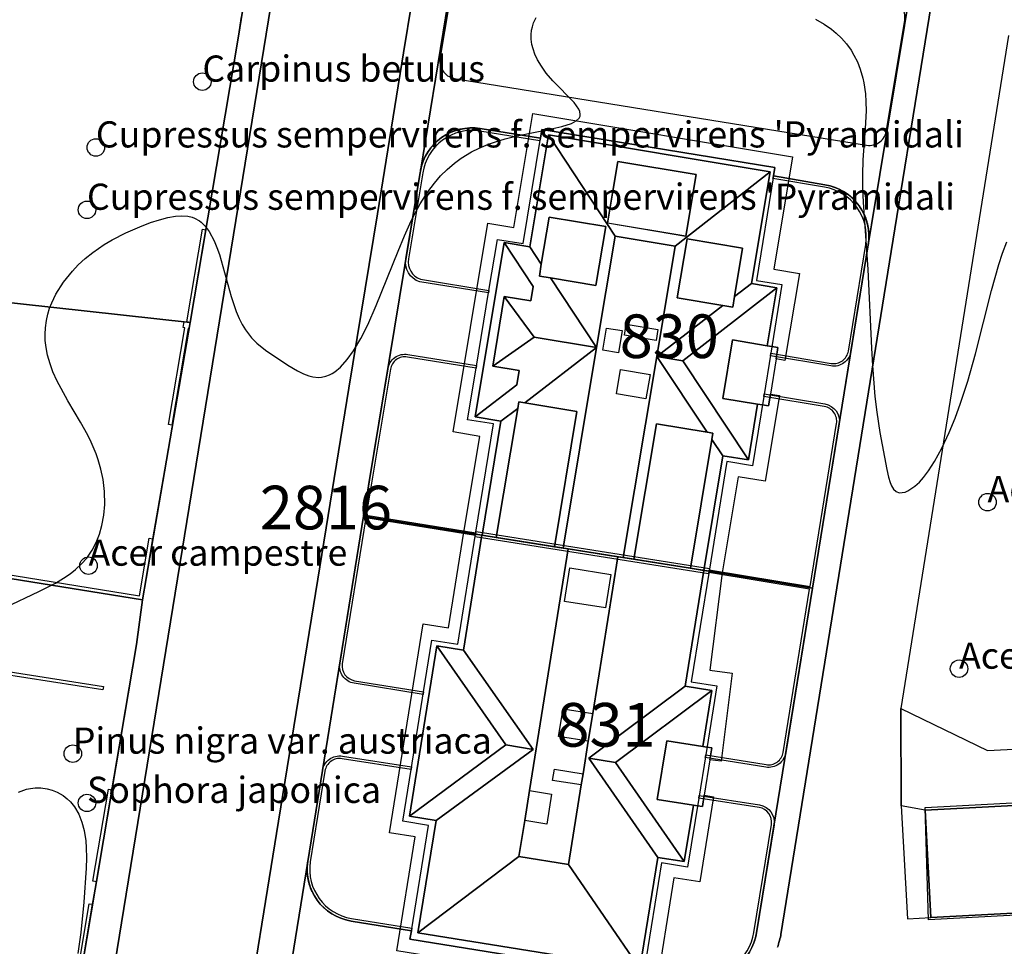
# Model space of a CAD drawing. Units: metres. Extents: x 371 to 2500344, y 152 to 1116202.
# Drawn here: x 2499402 to 2499459, y 1115767 to 1115820 of the extents above; entities that cross this region are included whole.
import ezdxf

# ---------------------------------------------------------------- set-up
doc = ezdxf.new("R2010")
doc.units = ezdxf.units.M
doc.header["$LTSCALE"] = 0.0002
for name, color, linetype, lineweight in [('cad_l_objetdivers_ligne', 10, 'Continuous', 25), ('cad_n_parcelle_mensu', 10, 'Continuous', 25), ('cad_s_batiment_horsol', 10, 'Continuous', 25), ('cad_s_batiment_horsol_toit', 10, 'Continuous', 25), ('cad_s_batiment_horsol_toit_sp', 10, 'Continuous', 25), ('cad_s_domroutier_objets_niv0', 10, 'Continuous', 25), ('cad_s_objetdivers_poly', 10, 'Continuous', 25), ('cad_s_parcelle_mensu', 10, 'Continuous', 25), ('geo_l_mna_courbe_niveau', 10, 'Continuous', 25), ('sipv_n_ica_arbre_isole', 10, 'Continuous', 25), ('sipv_p_ica_arbre_isole', 10, 'Continuous', 25)]:
    doc.layers.add(name, color=color, linetype=linetype, lineweight=lineweight)
doc.layers.add('sipv_ica_p_arbre_isole', color=92, linetype='Continuous')
doc.styles.add('ECRITURE_DROIT', font='romans.shx')

# ---------------------------------------------------------------- blocks, each defined once
blk = doc.blocks.new('AP1S2_FeatureWriter_0_FMEBLOCK209')
at = {"layer": 'cad_s_batiment_horsol_toit'}
for points in [[(0.903, -3.183), (-2.53, -2.612), (-6.342, 3.183), (6.342, 1.075)], [(-2.382, 1.663), (-2.968, -1.864), (1.521, -2.61), (2.107, 0.916)]]:
    blk.add_lwpolyline(points, close=True, dxfattribs=at)
blk = doc.blocks.new('AP1S2_FeatureWriter_0_FMEBLOCK235')
at = {"layer": 'cad_s_domroutier_objets_niv0'}
for points in [[(72.314, 58.598), (50.17, -77.496)], [(48.28, -76.537), (51, -60.525), (51.209, -59.241), (51.525, -57.367), (52.364, -52.389), (52.374, -52.33), (54.103, -42.057), (54.319, -40.777), (55.207, -35.498), (55.778, -32.142), (56.609, -27.17), (56.96, -24.609), (56.993, -24.412), (57.546, -21.12), (58.24, -17.172), (59.693, -8.734), (62.457, 7.672), (62.637, 8.797)]]:
    blk.add_lwpolyline(points, dxfattribs=at)
blk = doc.blocks.new('AP1S2_FeatureWriter_0_FMEBLOCK263')
at = {"layer": 'cad_s_domroutier_objets_niv0'}
for points in [[(-18.755, 23.844), (-21.535, 6.634), (-28.065, -33.796), (-28.075, -33.856), (-28.095, -33.946), (-28.125, -34.046), (-28.145, -34.146), (-28.176, -34.246), (-28.196, -34.336), (-28.225, -34.436), (-28.265, -34.526)], [(-62.837, -64.809), (-60.953, -52.514), (-58.961, -40.4), (-56.848, -27.295), (-54.946, -15.671), (-52.804, -2.497), (-51.173, 7.495), (-49.683, 16.715), (-48.243, 25.444)]]:
    blk.add_lwpolyline(points, dxfattribs=at)
for points in [[(-45.562, 29.273), (-48.716, 9.93), (-48.728, 9.854), (-49.538, 4.935), (-50.58, -1.392), (-51.969, -9.828), (-53.331, -18.256), (-54.325, -24.409), (-55.165, -29.609, 0.411838), (-52.679, -33.024), (-49.229, -33.578), (-49.309, -34.072), (-35.965, -36.215)], [(-32.911, -36.198, 0.415329), (-29.464, -33.705), (-28.46, -27.515), (-27.79, -23.385), (-26.261, -13.956), (-24.728, -4.538), (-24.055, -0.397), (-23.06, 5.714), (-23.059, 5.718), (-22.874, 6.854), (-20.04, 24.071)]]:
    blk.add_lwpolyline(points, format="xyb", dxfattribs=at)
blk = doc.blocks.new('AP1S2_FeatureWriter_0_FMEBLOCK269')
at = {"layer": 'cad_s_domroutier_objets_niv0'}
blk.add_lwpolyline([(-11.264, 11.778, 0.412364), (-8.78, 8.355), (-5.369, 7.819), (-5.452, 7.316), (7.918, 5.121), (8, 5.625), (10.919, 5.133, 0.41449), (14.417, 7.538), (14.259, 6.576), (11.424, -10.641), (11.239, -11.777, 0.41414), (8.759, -8.336), (5.803, -7.835), (5.883, -7.342), (-7.46, -5.172), (-7.541, -5.665), (-10.982, -5.12, 0.410773), (-14.417, -7.566)], format="xyb", close=True, dxfattribs=at)
blk.add_lwpolyline([(13.144, 1.848), (13.084, 1.928), (13.014, 1.999), (12.934, 2.058), (12.854, 2.118), (12.764, 2.158), (12.654, 2.199), (12.574, 2.229), (12.504, 2.238), (-11.105, 6.148), (-11.204, 6.159), (-11.304, 6.148), (-11.404, 6.138), (-11.515, 6.118), (-11.595, 6.079), (-11.685, 6.038), (-11.775, 5.989), (-11.855, 5.929), (-11.925, 5.868), (-11.994, 5.799), (-12.054, 5.709), (-12.104, 5.629), (-12.155, 5.539), (-12.185, 5.439), (-12.214, 5.329), (-13.294, -1.141), (-13.294, -1.241), (-13.294, -1.351), (-13.284, -1.441), (-13.244, -1.541), (-13.224, -1.641), (-13.184, -1.721), (-13.134, -1.811), (-13.074, -1.891), (-13.004, -1.961), (-12.934, -2.031), (-12.854, -2.091), (-12.765, -2.141), (-12.664, -2.181), (-12.585, -2.221), (-12.474, -2.251), (11.144, -6.071), (11.244, -6.081), (11.344, -6.081), (11.444, -6.071), (11.544, -6.051), (11.634, -6.021), (11.724, -5.991), (11.814, -5.941), (11.894, -5.881), (11.974, -5.821), (12.044, -5.741), (12.104, -5.671), (12.164, -5.581), (12.204, -5.491), (12.244, -5.401), (12.264, -5.301), (12.284, -5.231), (13.324, 1.098), (13.334, 1.188), (13.334, 1.288), (13.334, 1.388), (13.314, 1.488), (13.284, 1.589), (13.254, 1.678), (13.204, 1.768)], close=True, dxfattribs=at)
blk = doc.blocks.new('AP1S2_FeatureWriter_0_FMEBLOCK303')
at = {"layer": 'cad_s_domroutier_objets_niv0'}
for points in [[(23.304, 122.097), (21.864, 113.367), (20.374, 104.148), (18.743, 94.156), (16.6, 80.982), (14.698, 69.358), (12.586, 56.253), (10.593, 44.139), (8.71, 31.844)], [(0.13, 29.151), (22.274, 165.245)]]:
    blk.add_lwpolyline(points, dxfattribs=at)
blk = doc.blocks.new('AP1S2_FeatureWriter_0_FMEBLOCK306')
at = {"layer": 'cad_s_domroutier_objets_niv0'}
for points in [[(-22.345, -5.8), (-22.375, -0.22), (-17.405, -2.63), (-8.795, -2.19), (-9.145, 5.189), (-4.536, 5.419), (3.174, 5.819), (7.603, 6.049), (8.073, -1.331), (17.623, -0.821), (22.263, 2.129), (22.375, -3.763), (20.749, -3.849), (-20.966, -6.049)], [(-6.686, -2.051), (6.074, -1.411), (5.834, 3.949), (2.664, 3.799), (2.724, 2.599), (-3.746, 2.309), (-3.806, 3.499), (-6.935, 3.359)]]:
    blk.add_lwpolyline(points, close=True, dxfattribs=at)
blk = doc.blocks.new('AP1S2_FeatureWriter_0_FMEBLOCK360')
at = {"layer": 'cad_l_objetdivers_ligne'}
for p, q in [((-6.659, 1.218), (6.71, -0.902)), ((6.659, -1.218), (-6.71, 0.902))]:
    blk.add_line(p, q, dxfattribs=at)
blk = doc.blocks.new('AP1S2_FeatureWriter_0_FMEBLOCK747')
at = {"layer": 'cad_s_parcelle_mensu'}
blk.add_lwpolyline([(-5.953, -58.016), (-34.078, -59.55), (-33.926, -58.515), (-56.62, -54.872), (-55.114, -45.521, 0.411838), (-52.628, -48.936), (-49.178, -49.49), (-49.258, -49.984), (-35.914, -52.127), (-35.833, -51.633), (-32.86, -52.11, 0.415329), (-29.413, -49.616), (-26.21, -29.868), (-23.009, -10.197, 0.414506), (-25.489, -6.752), (-28.444, -6.252), (-28.364, -5.759), (-41.708, -3.589), (-41.789, -4.081), (-45.229, -3.537, 0.41077), (-48.664, -5.982), (-45.511, 13.361, 0.412364)], format="xyb", dxfattribs=at)
blk.add_lwpolyline([(-19.745, -42.585), (-19.427, -48.732), (22.284, -46.531), (21.97, -40.385)], close=True, dxfattribs=at)
blk = doc.blocks.new('SIPV_ICA_ARBRE_ISOLE')
at = {"layer": 'sipv_ica_p_arbre_isole'}
blk.add_circle((0, 0), 0.5, dxfattribs=at)

msp = doc.modelspace()

# ---------------------------------------------------------------- linework, layer by layer
at = {"layer": 'cad_s_batiment_horsol'}
for points in [[(2499429.7126, 1115807.1505), (2499431.1819, 1115806.9179), (2499432.1698, 1115812.9585), (2499432.2507, 1115813.4514), (2499445.5942, 1115811.2815), (2499445.5142, 1115810.7885), (2499444.5398, 1115804.8036), (2499446.0047, 1115804.5717), (2499445.3661, 1115800.6333), (2499444.9645, 1115798.1556), (2499444.3215, 1115794.19), (2499442.8504, 1115794.4273), (2499441.8279, 1115788.1469), (2499428.4584, 1115790.2668), (2499429.4919, 1115796.5821), (2499427.9911, 1115796.8241), (2499428.4844, 1115799.7834), (2499429.2261, 1115804.2319)], [(2499438.0444, 1115764.9132), (2499424.7005, 1115767.0556), (2499424.7806, 1115767.5498), (2499425.7575, 1115773.5839), (2499424.2905, 1115773.8197), (2499424.7666, 1115776.7823), (2499425.4826, 1115781.2373), (2499425.9578, 1115784.195), (2499427.4368, 1115783.9571), (2499428.4584, 1115790.2668), (2499441.8279, 1115788.1469), (2499440.7965, 1115781.8082), (2499442.2755, 1115781.5698), (2499441.6367, 1115777.6204), (2499441.2373, 1115775.1515), (2499440.5977, 1115771.1982), (2499439.1076, 1115771.4378), (2499438.1255, 1115765.4074)], [(2499454.5316, 1115768.3082), (2499454.2135, 1115774.4551), (2499495.9285, 1115776.655), (2499496.2425, 1115770.5091)]]:
    msp.add_lwpolyline(points, close=True, dxfattribs=at)
at = {"layer": 'cad_s_batiment_horsol_toit'}
for points in [[(2499447.0065, 1115805.2036), (2499446.1792, 1115800.2236), (2499445.6704, 1115800.3062), (2499445.7772, 1115800.9653), (2499445.4292, 1115801.0225), (2499445.1674, 1115801.0654), (2499445.7179, 1115804.3794), (2499444.2557, 1115804.6226), (2499445.3207, 1115811.0332), (2499432.6373, 1115813.1406), (2499431.5711, 1115806.7222), (2499430.0874, 1115806.9683), (2499428.4285, 1115796.9829), (2499429.9122, 1115796.7363), (2499428.8277, 1115790.208), (2499428.4584, 1115790.2666), (2499427.7795, 1115790.376), (2499428.6922, 1115795.8701), (2499427.1665, 1115796.1235), (2499429.1549, 1115808.0923), (2499430.6495, 1115807.8442), (2499431.732, 1115814.3604), (2499446.6033, 1115811.8901), (2499445.5332, 1115805.4482)], [(2499435.3873, 1115800.9575), (2499432.7458, 1115804.9473), (2499435.3534, 1115804.5142), (2499435.9134, 1115807.8857), (2499432.6693, 1115808.4243), (2499432.2229, 1115805.7373), (2499431.5711, 1115806.7222), (2499432.6373, 1115813.1406), (2499436.4486, 1115807.3457)], [(2499440.5, 1115807.3482), (2499436.0114, 1115808.0938), (2499436.5972, 1115811.6206), (2499441.0858, 1115810.8745)], [(2499444.2557, 1115804.6226), (2499443.2911, 1115803.8789), (2499443.7526, 1115806.6567), (2499440.572, 1115807.1851), (2499440.0093, 1115803.7979), (2499442.6227, 1115803.3638), (2499438.8294, 1115800.4395), (2499439.8819, 1115806.7754), (2499445.3207, 1115811.0332)], [(2499435.9134, 1115807.8857), (2499435.3534, 1115804.5142), (2499432.7458, 1115804.9473), (2499432.1092, 1115805.0532), (2499432.2229, 1115805.7373), (2499432.6693, 1115808.4243)], [(2499428.4285, 1115796.9829), (2499430.0874, 1115806.9683), (2499431.7493, 1115804.4541), (2499431.6141, 1115803.6406), (2499430.1034, 1115803.8916), (2499429.4385, 1115799.8892), (2499430.9492, 1115799.6382), (2499430.8141, 1115798.8247)], [(2499432.1092, 1115805.0532), (2499432.7458, 1115804.9473), (2499435.3873, 1115800.9575), (2499431.8173, 1115801.5503), (2499430.1034, 1115803.8916), (2499431.6141, 1115803.6406), (2499431.7493, 1115804.4541), (2499430.0874, 1115806.9683), (2499431.5711, 1115806.7222), (2499432.2229, 1115805.7373)], [(2499433.7682, 1115789.4248), (2499433.4791, 1115789.4707), (2499435.3873, 1115800.9575), (2499436.4486, 1115807.3457), (2499439.8819, 1115806.7754), (2499438.8294, 1115800.4395), (2499436.9166, 1115788.9258), (2499436.6129, 1115788.9736)], [(2499442.6227, 1115803.3638), (2499440.0093, 1115803.7979), (2499440.572, 1115807.1851), (2499443.7526, 1115806.6567), (2499443.2911, 1115803.8789), (2499443.1899, 1115803.2695)], [(2499443.1899, 1115803.2695), (2499443.2911, 1115803.8789), (2499444.2557, 1115804.6226), (2499445.7179, 1115804.3794), (2499440.3219, 1115800.1919), (2499438.8294, 1115800.4395), (2499442.6227, 1115803.3638)], [(2499442.6164, 1115798.043), (2499444.6103, 1115797.7119), (2499444.0798, 1115794.5181), (2499440.3219, 1115800.1919), (2499445.7179, 1115804.3794), (2499445.1674, 1115801.0654), (2499443.1735, 1115801.3965)], [(2499431.8173, 1115801.5503), (2499429.4385, 1115799.8892), (2499430.1034, 1115803.8916)], [(2499435.3873, 1115800.9575), (2499431.2716, 1115797.7842), (2499430.9316, 1115797.8408), (2499430.8709, 1115797.4751), (2499429.9122, 1115796.7363), (2499428.4285, 1115796.9829), (2499430.8141, 1115798.8247), (2499430.9492, 1115799.6382), (2499429.4385, 1115799.8892), (2499431.8173, 1115801.5503)], [(2499445.4292, 1115801.0225), (2499445.7772, 1115800.9653), (2499445.6704, 1115800.3062), (2499445.3442, 1115798.2939), (2499445.2333, 1115797.6099), (2499444.8853, 1115797.667), (2499444.6103, 1115797.7119), (2499442.6164, 1115798.043), (2499443.1735, 1115801.3965), (2499445.1674, 1115801.0654)], [(2499435.3873, 1115800.9575), (2499433.4791, 1115789.4707), (2499432.9776, 1115789.5503), (2499434.263, 1115797.2871), (2499431.2716, 1115797.7842)], [(2499438.8103, 1115796.5869), (2499437.5217, 1115788.8296), (2499436.9166, 1115788.9258), (2499438.8294, 1115800.4395), (2499441.7223, 1115796.103)], [(2499442.0539, 1115796.0483), (2499441.7223, 1115796.103), (2499438.8294, 1115800.4395), (2499440.3219, 1115800.1919), (2499444.0798, 1115794.5181), (2499442.6175, 1115794.7612), (2499441.9951, 1115795.6943)], [(2499434.263, 1115797.2871), (2499432.9776, 1115789.5503), (2499429.6422, 1115790.0791), (2499430.8709, 1115797.4751), (2499430.9316, 1115797.8408), (2499431.2716, 1115797.7842)], [(2499443.4893, 1115793.5591), (2499442.5745, 1115788.0523), (2499441.8279, 1115788.147), (2499441.5266, 1115788.1948), (2499442.6175, 1115794.7612), (2499444.0798, 1115794.5181), (2499444.6103, 1115797.7119), (2499444.8853, 1115797.667), (2499445.2333, 1115797.6099), (2499445.3442, 1115798.2939), (2499445.8634, 1115798.208), (2499445.0481, 1115793.2998)], [(2499430.8709, 1115797.4751), (2499429.6422, 1115790.0791), (2499428.8277, 1115790.208), (2499429.9122, 1115796.7363)], [(2499440.7692, 1115788.3149), (2499437.5217, 1115788.8296), (2499438.8103, 1115796.5869), (2499441.7223, 1115796.103), (2499442.0539, 1115796.0483), (2499441.9951, 1115795.6943)], [(2499440.7692, 1115788.3149), (2499441.9951, 1115795.6943), (2499442.6175, 1115794.7612), (2499441.5266, 1115788.1948)], [(2499439.8183, 1115770.5801), (2499438.7647, 1115764.0176), (2499423.9407, 1115766.3975), (2499424.9888, 1115772.9263), (2499423.5291, 1115773.1607), (2499425.4517, 1115785.1353), (2499426.9008, 1115784.9023), (2499427.7795, 1115790.376), (2499428.4584, 1115790.2666), (2499428.818, 1115790.21), (2499427.7613, 1115783.6284), (2499426.2454, 1115783.8716), (2499424.6769, 1115774.1025), (2499426.1929, 1115773.8594), (2499425.1599, 1115767.4253), (2499437.8645, 1115765.3853), (2499438.8867, 1115771.752), (2499440.4133, 1115771.5068), (2499440.9326, 1115774.7417), (2499441.1649, 1115774.7041), (2499441.4503, 1115774.6582), (2499441.5541, 1115775.3052), (2499442.0867, 1115775.2197), (2499441.3035, 1115770.3413)], [(2499430.9384, 1115771.7998), (2499425.1599, 1115767.4253), (2499426.1929, 1115773.8594), (2499431.7505, 1115777.9399), (2499427.7613, 1115783.6284), (2499428.818, 1115790.21), (2499429.6422, 1115790.0791), (2499432.9776, 1115789.5503), (2499433.4791, 1115789.4707), (2499433.7682, 1115789.4248), (2499431.5447, 1115775.5762), (2499431.27, 1115773.8648)], [(2499433.7682, 1115789.4248), (2499436.6129, 1115788.9736), (2499435.1714, 1115779.9951), (2499434.915, 1115778.3984), (2499434.6154, 1115776.5322), (2499434.5136, 1115775.8984), (2499433.7823, 1115771.3433), (2499430.9384, 1115771.7998), (2499431.27, 1115773.8648), (2499431.5447, 1115775.5762)], [(2499435.1714, 1115779.9951), (2499436.6129, 1115788.9736), (2499436.9166, 1115788.9258), (2499437.5217, 1115788.8296), (2499440.7692, 1115788.3149), (2499441.5266, 1115788.1948), (2499440.461, 1115781.5571), (2499434.9372, 1115777.4326), (2499438.8867, 1115771.752), (2499437.8645, 1115765.3853), (2499433.7823, 1115771.3433), (2499434.5136, 1115775.8984), (2499434.6154, 1115776.5322), (2499434.915, 1115778.3984)], [(2499442.5187, 1115777.2564), (2499441.8804, 1115777.3374), (2499441.9901, 1115778.02), (2499441.7087, 1115778.0654), (2499441.4723, 1115778.1035), (2499441.9875, 1115781.312), (2499440.461, 1115781.5571), (2499441.5266, 1115788.1948), (2499441.8279, 1115788.147), (2499442.5745, 1115788.0523), (2499441.8667, 1115782.4741), (2499443.1599, 1115782.3096)], [(2499430.1847, 1115778.1914), (2499424.6769, 1115774.1025), (2499426.2454, 1115783.8716)], [(2499427.7613, 1115783.6284), (2499431.7505, 1115777.9399), (2499430.1847, 1115778.1914), (2499426.2454, 1115783.8716)], [(2499436.4687, 1115777.187), (2499434.9372, 1115777.4326), (2499440.461, 1115781.5571), (2499441.9875, 1115781.312)], [(2499438.8656, 1115775.0732), (2499440.9326, 1115774.7417), (2499440.4133, 1115771.5068), (2499436.4687, 1115777.187), (2499441.9875, 1115781.312), (2499441.4723, 1115778.1035), (2499439.4054, 1115778.4351)], [(2499430.1847, 1115778.1914), (2499431.7505, 1115777.9399), (2499426.1929, 1115773.8594), (2499424.6769, 1115774.1025)], [(2499438.8656, 1115775.0732), (2499439.4054, 1115778.4351), (2499441.4723, 1115778.1035), (2499441.7087, 1115778.0654), (2499441.9901, 1115778.02), (2499441.8804, 1115777.3374), (2499441.5541, 1115775.3052), (2499441.4503, 1115774.6582), (2499441.1649, 1115774.7041), (2499440.9326, 1115774.7417)], [(2499438.8867, 1115771.752), (2499434.9372, 1115777.4326), (2499436.4687, 1115777.187), (2499440.4133, 1115771.5068)], [(2499496.3163, 1115770.4067), (2499454.3963, 1115768.1665), (2499454.1998, 1115774.6001), (2499495.973, 1115776.8325)], [(2499425.1599, 1115767.4253), (2499430.9384, 1115771.7998), (2499433.7823, 1115771.3433), (2499437.8645, 1115765.3853)]]:
    msp.add_lwpolyline(points, close=True, dxfattribs=at)
at = {"layer": 'cad_s_batiment_horsol_toit_sp'}
for points in [[(2499435.7503, 1115800.8032), (2499435.9617, 1115802.0762), (2499436.8546, 1115801.9277), (2499436.6433, 1115800.6548)], [(2499438.7913, 1115801.3696), (2499436.9796, 1115801.6709), (2499437.0846, 1115802.3023), (2499438.8962, 1115802.0015)], [(2499438.2168, 1115798.0298), (2499436.5212, 1115798.3115), (2499436.7527, 1115799.7051), (2499438.4483, 1115799.4233)], [(2499433.8532, 1115788.3306), (2499436.2021, 1115787.9536), (2499435.8945, 1115786.0376), (2499433.5455, 1115786.4146)], [(2499433.4683, 1115780.2686), (2499435.1714, 1115779.9951), (2499434.915, 1115778.3984), (2499433.2119, 1115778.6719)], [(2499434.6154, 1115776.5322), (2499434.5136, 1115775.8984), (2499432.8683, 1115776.1626), (2499432.9701, 1115776.7964)], [(2499431.27, 1115773.8648), (2499431.5447, 1115775.5762), (2499432.8089, 1115775.3735), (2499432.5341, 1115773.6616)]]:
    msp.add_lwpolyline(points, close=True, dxfattribs=at)
at = {"layer": 'cad_s_domroutier_objets_niv0'}
for points in [[(2499445.744, 1115766.6019), (2499445.784, 1115766.6919), (2499445.8139, 1115766.792), (2499445.8339, 1115766.8818), (2499445.864, 1115766.982), (2499445.884, 1115767.0819), (2499445.914, 1115767.1821), (2499445.9341, 1115767.272), (2499445.9442, 1115767.332), (2499452.4749, 1115807.7625), (2499455.2546, 1115824.9719)], [(2499458.9845, 1115818.8422), (2499452.8047, 1115780.2838), (2499452.8348, 1115774.7039), (2499453.199, 1115768.2379), (2499454.5316, 1115768.3082), (2499496.2425, 1115770.5091)]]:
    msp.add_lwpolyline(points, dxfattribs=at)
at = {"layer": 'cad_s_objetdivers_poly'}
for points in [[(2499425.2816, 1115810.9825), (2499425.2939, 1115811.0577, -0.4107846), (2499428.7292, 1115813.5034), (2499432.1698, 1115812.9585), (2499432.1456, 1115812.8104), (2499428.7055, 1115813.3553, 0.418211), (2499425.43, 1115810.9605), (2499424.6192, 1115806.0358, 0.3710873), (2499425.3003, 1115804.8672), (2499429.2261, 1115804.2319), (2499429.2014, 1115804.0839), (2499425.2642, 1115804.7211, -0.3753312), (2499424.4719, 1115806.0634)], [(2499445.3661, 1115800.6333), (2499448.8311, 1115800.0502, 0.4148915), (2499449.8069, 1115800.7547), (2499450.8016, 1115806.8667, 0.4145537), (2499448.4453, 1115810.1395), (2499445.4901, 1115810.6404), (2499445.5142, 1115810.7885), (2499448.4698, 1115810.2875, -0.4145062), (2499450.9496, 1115806.8425), (2499449.9549, 1115800.731, -0.4149818), (2499448.807, 1115799.9022), (2499445.3421, 1115800.4852)], [(2499422.04, 1115791.2996), (2499423.4299, 1115799.7359, -0.4149785), (2499424.5798, 1115800.5641), (2499428.5091, 1115799.9313), (2499428.4844, 1115799.7834), (2499424.5554, 1115800.4161, 0.4149923), (2499423.578, 1115799.7121), (2499422.2002, 1115791.3498), (2499428.4705, 1115790.341), (2499428.4584, 1115790.2668)], [(2499444.9645, 1115798.1556), (2499444.9885, 1115798.3037), (2499448.4533, 1115797.7286, -0.4114861), (2499449.281, 1115796.5901), (2499447.7482, 1115787.1719), (2499441.8279, 1115788.1469), (2499441.8399, 1115788.2209), (2499447.6123, 1115787.2703), (2499449.131, 1115796.6025, 0.4151668), (2499448.4292, 1115797.5805)], [(2499420.8258, 1115782.8424, 0.4124055), (2499421.5303, 1115781.8735), (2499425.4826, 1115781.2373), (2499425.4587, 1115781.0891), (2499421.5064, 1115781.7253, -0.4143135), (2499420.6786, 1115782.8717), (2499422.04, 1115791.2996), (2499428.4584, 1115790.2668), (2499428.4464, 1115790.1927), (2499422.1759, 1115791.2018)], [(2499441.6367, 1115777.6204), (2499445.0963, 1115777.0635, 0.4145228), (2499446.0715, 1115777.7672), (2499447.5882, 1115787.1222), (2499441.8159, 1115788.0729), (2499441.8279, 1115788.1469), (2499447.7482, 1115787.1719), (2499446.2196, 1115777.7433, -0.4145302), (2499445.0723, 1115776.9154), (2499441.6128, 1115777.4723)], [(2499418.9929, 1115771.4953, 0.4117609), (2499421.3543, 1115768.2517), (2499424.8046, 1115767.6979), (2499424.7806, 1115767.5498), (2499421.3304, 1115768.1036, -0.411838), (2499418.8447, 1115771.5186), (2499419.6847, 1115776.7188, -0.415208), (2499420.8321, 1115777.5514), (2499424.7904, 1115776.9305), (2499424.7666, 1115776.7823), (2499420.8081, 1115777.4033, 0.4151748), (2499419.8329, 1115776.6956)], [(2499438.1255, 1115765.4074), (2499438.1496, 1115765.5555), (2499441.1225, 1115765.0786, 0.4153733), (2499444.3972, 1115767.4471), (2499445.4015, 1115773.6362, 0.4130088), (2499444.6981, 1115774.6075), (2499441.2373, 1115775.1515), (2499441.2612, 1115775.2997), (2499444.7221, 1115774.7557, -0.41306), (2499445.5497, 1115773.613), (2499444.5453, 1115767.4235, -0.4153291), (2499441.0986, 1115764.9304)]]:
    msp.add_lwpolyline(points, format="xyb", close=True, dxfattribs=at)
for points in [[(2499412.115, 1115802.3885), (2499411.9182, 1115802.4242), (2499412.815, 1115807.7444), (2499413.0122, 1115807.7111)], [(2499411.9271, 1115802.4226), (2499412.115, 1115802.3885), (2499412.0541, 1115802.0486), (2499411.995, 1115802.0584), (2499411.0638, 1115796.5184), (2499410.8666, 1115796.5514), (2499411.7978, 1115802.0914), (2499411.7088, 1115802.1062), (2499411.7669, 1115802.4516)], [(2499394.8003, 1115788.8584), (2499394.8322, 1115789.0559), (2499409.2179, 1115786.7423), (2499409.7715, 1115790.0358), (2499409.9687, 1115790.0026), (2499409.3821, 1115786.5131)], [(2499399.8371, 1115783.0573), (2499394.0384, 1115784.0007), (2499394.0178, 1115784.0041), (2499394.0496, 1115784.2015), (2499394.0706, 1115784.1982), (2499399.8701, 1115783.2547), (2499400.0673, 1115783.2215), (2499399.9737, 1115782.6656), (2499407.146, 1115781.5395), (2499407.1148, 1115781.3419), (2499399.7429, 1115782.4994)], [(2499407.4326, 1115775.6578), (2499407.6298, 1115775.6247), (2499406.7413, 1115770.3455), (2499406.544, 1115770.3785)], [(2499406.5258, 1115769.0651), (2499404.7968, 1115758.7922), (2499404.5995, 1115758.8254), (2499406.3286, 1115769.0982)]]:
    msp.add_lwpolyline(points, close=True, dxfattribs=at)
at = {"layer": 'cad_s_parcelle_mensu'}
for points in [[(2499414.8798, 1115818.7944), (2499412.115, 1115802.3885), (2499363.1688, 1115807.7811), (2499364.0403, 1115815.9537), (2499366.0644, 1115838.0605), (2499367.116, 1115848.2037), (2499380.2277, 1115846.0081), (2499405.1079, 1115841.9717), (2499418.2371, 1115839.8417)], [(2499447.7482, 1115787.1719), (2499441.8279, 1115788.1469), (2499428.4584, 1115790.2668), (2499422.04, 1115791.2996), (2499425.2816, 1115810.9825), (2499425.2939, 1115811.0577), (2499425.3027, 1115811.1056), (2499425.3122, 1115811.1534), (2499425.3225, 1115811.201), (2499425.3336, 1115811.2484), (2499425.3454, 1115811.2957), (2499425.358, 1115811.3427), (2499425.3714, 1115811.3896), (2499425.3855, 1115811.4362), (2499425.4004, 1115811.4826), (2499425.4161, 1115811.5287), (2499425.4325, 1115811.5746), (2499425.4496, 1115811.6202), (2499425.4675, 1115811.6655), (2499425.4861, 1115811.7105), (2499425.5054, 1115811.7552), (2499425.5254, 1115811.7996), (2499425.5462, 1115811.8437), (2499425.5677, 1115811.8874), (2499425.5899, 1115811.9308), (2499425.6128, 1115811.9737), (2499425.6364, 1115812.0164), (2499425.6607, 1115812.0586), (2499425.6856, 1115812.1004), (2499425.7113, 1115812.1418), (2499425.7376, 1115812.1828), (2499425.7645, 1115812.2234), (2499425.7921, 1115812.2635), (2499425.8204, 1115812.3032), (2499425.8493, 1115812.3424), (2499425.8789, 1115812.3811), (2499425.909, 1115812.4194), (2499425.9398, 1115812.4571), (2499425.9712, 1115812.4944), (2499426.0032, 1115812.5311), (2499426.0358, 1115812.5673), (2499426.069, 1115812.603), (2499426.1027, 1115812.6381), (2499426.137, 1115812.6727), (2499426.1719, 1115812.7067), (2499426.2073, 1115812.7401), (2499426.2433, 1115812.773), (2499426.2798, 1115812.8053), (2499426.3168, 1115812.837), (2499426.3543, 1115812.868), (2499426.3923, 1115812.8985), (2499426.4308, 1115812.9283), (2499426.4698, 1115812.9575), (2499426.5092, 1115812.9861), (2499426.5492, 1115813.014), (2499426.5895, 1115813.0413), (2499426.6303, 1115813.0679), (2499426.6715, 1115813.0939), (2499426.7132, 1115813.1192), (2499426.7552, 1115813.1438), (2499426.7977, 1115813.1677), (2499426.8405, 1115813.1909), (2499426.8837, 1115813.2134), (2499426.9272, 1115813.2352), (2499426.9711, 1115813.2563), (2499427.0154, 1115813.2767), (2499427.0599, 1115813.2964), (2499427.1048, 1115813.3153), (2499427.15, 1115813.3336), (2499427.1954, 1115813.351), (2499427.2412, 1115813.3678), (2499427.2872, 1115813.3838), (2499427.3335, 1115813.399), (2499427.38, 1115813.4135), (2499427.4267, 1115813.4272), (2499427.4737, 1115813.4402), (2499427.5208, 1115813.4524), (2499427.5682, 1115813.4638), (2499427.6157, 1115813.4745), (2499427.6634, 1115813.4844), (2499427.7112, 1115813.4935), (2499427.7592, 1115813.5019), (2499427.8074, 1115813.5094), (2499427.8556, 1115813.5162), (2499427.9039, 1115813.5222), (2499427.9524, 1115813.5274), (2499428.0009, 1115813.5318), (2499428.0495, 1115813.5355), (2499428.0981, 1115813.5383), (2499428.1468, 1115813.5404), (2499428.1954, 1115813.5416), (2499428.2442, 1115813.5421), (2499428.2929, 1115813.5418), (2499428.3416, 1115813.5407), (2499428.3902, 1115813.5388), (2499428.4389, 1115813.5361), (2499428.4875, 1115813.5326), (2499428.536, 1115813.5283), (2499428.5844, 1115813.5233), (2499428.6328, 1115813.5174), (2499428.6811, 1115813.5108), (2499428.7292, 1115813.5034), (2499432.1698, 1115812.9585), (2499432.2507, 1115813.4514), (2499445.5942, 1115811.2815), (2499445.5142, 1115810.7885), (2499448.4698, 1115810.2875), (2499448.5177, 1115810.2793), (2499448.5655, 1115810.2704), (2499448.6131, 1115810.2606), (2499448.6606, 1115810.2501), (2499448.7079, 1115810.2389), (2499448.755, 1115810.2268), (2499448.8019, 1115810.214), (2499448.8486, 1115810.2005), (2499448.895, 1115810.1862), (2499448.9412, 1115810.1711), (2499448.9872, 1115810.1553), (2499449.0329, 1115810.1388), (2499449.0783, 1115810.1215), (2499449.1235, 1115810.1035), (2499449.1683, 1115810.0847), (2499449.2129, 1115810.0653), (2499449.2571, 1115810.0451), (2499449.301, 1115810.0242), (2499449.3445, 1115810.0025), (2499449.3877, 1115809.9802), (2499449.4305, 1115809.9572), (2499449.473, 1115809.9335), (2499449.515, 1115809.9091), (2499449.5567, 1115809.884), (2499449.5979, 1115809.8583), (2499449.6387, 1115809.8319), (2499449.6791, 1115809.8048), (2499449.719, 1115809.7771), (2499449.7585, 1115809.7488), (2499449.7975, 1115809.7198), (2499449.8361, 1115809.6902), (2499449.8742, 1115809.6599), (2499449.9117, 1115809.6291), (2499449.9488, 1115809.5976), (2499449.9853, 1115809.5656), (2499450.0213, 1115809.5329), (2499450.0568, 1115809.4997), (2499450.0918, 1115809.4659), (2499450.1262, 1115809.4315), (2499450.16, 1115809.3966), (2499450.1933, 1115809.3612), (2499450.2259, 1115809.3252), (2499450.258, 1115809.2887), (2499450.2895, 1115809.2517), (2499450.3204, 1115809.2141), (2499450.3507, 1115809.1761), (2499450.3804, 1115809.1376), (2499450.4094, 1115809.0986), (2499450.4378, 1115809.0592), (2499450.4656, 1115809.0193), (2499450.4927, 1115808.9789), (2499450.5191, 1115808.9381), (2499450.5449, 1115808.8969), (2499450.57, 1115808.8553), (2499450.5944, 1115808.8133), (2499450.6182, 1115808.7708), (2499450.6413, 1115808.7281), (2499450.6636, 1115808.6849), (2499450.6853, 1115808.6414), (2499450.7062, 1115808.5975), (2499450.7265, 1115808.5533), (2499450.746, 1115808.5088), (2499450.7648, 1115808.464), (2499450.7829, 1115808.4188), (2499450.8002, 1115808.3734), (2499450.8168, 1115808.3277), (2499450.8327, 1115808.2818), (2499450.8478, 1115808.2356), (2499450.8621, 1115808.1891), (2499450.8757, 1115808.1425), (2499450.8886, 1115808.0956), (2499450.9007, 1115808.0485), (2499450.912, 1115808.0012), (2499450.9225, 1115807.9538), (2499450.9323, 1115807.9062), (2499450.9413, 1115807.8584), (2499450.9496, 1115807.8105), (2499450.957, 1115807.7624), (2499450.9637, 1115807.7143), (2499450.9696, 1115807.666), (2499450.9747, 1115807.6177), (2499450.979, 1115807.5693), (2499450.9826, 1115807.5208), (2499450.9853, 1115807.4723), (2499450.9873, 1115807.4237), (2499450.9885, 1115807.3751), (2499450.9889, 1115807.3265), (2499450.9885, 1115807.2779), (2499450.9873, 1115807.2293), (2499450.9853, 1115807.1807), (2499450.9826, 1115807.1322), (2499450.979, 1115807.0837), (2499450.9747, 1115807.0353), (2499450.9696, 1115806.9869), (2499450.9637, 1115806.9387), (2499450.9571, 1115806.8905), (2499450.9496, 1115806.8425)], [(2499412.115, 1115802.3885), (2499409.3821, 1115786.5131), (2499394.8003, 1115788.8584), (2499382.6987, 1115790.204), (2499361.5362, 1115792.5666), (2499361.8065, 1115795.1073), (2499363.1688, 1115807.7811)], [(2499400.7222, 1115734.6159), (2499397.3012, 1115732.294), (2499378.4193, 1115736.5579), (2499356.2969, 1115741.5907), (2499358.9115, 1115766.3983), (2499359.7129, 1115773.9407), (2499361.3358, 1115789.9558), (2499361.5061, 1115792.2563), (2499361.5362, 1115792.5666), (2499382.6987, 1115790.204), (2499394.8003, 1115788.8584), (2499409.3821, 1115786.5131), (2499409.0315, 1115783.9524), (2499404.7867, 1115758.7339)], [(2499496.2425, 1115770.5091), (2499454.5316, 1115768.3082), (2499454.2135, 1115774.4551), (2499495.9285, 1115776.655)]]:
    msp.add_lwpolyline(points, close=True, dxfattribs=at)
for points in [[(2499400.7222, 1115734.6159), (2499404.7867, 1115758.7339), (2499409.0315, 1115783.9524), (2499409.3821, 1115786.5131), (2499412.115, 1115802.3885), (2499414.8798, 1115818.7944), (2499418.2371, 1115839.8417)], [(2499428.447, 1115830.4012), (2499425.2939, 1115811.0577), (2499425.2816, 1115810.9825), (2499422.04, 1115791.2996), (2499418.8447, 1115771.5186), (2499417.3381, 1115762.1683), (2499412.5332, 1115732.8038)], [(2499438.0444, 1115764.9132), (2499424.7005, 1115767.0556), (2499424.7806, 1115767.5498), (2499421.3304, 1115768.1036), (2499421.2823, 1115768.1118), (2499421.2343, 1115768.1207), (2499421.1865, 1115768.1305), (2499421.1388, 1115768.141), (2499421.0913, 1115768.1523), (2499421.044, 1115768.1644), (2499420.9969, 1115768.1772), (2499420.95, 1115768.1908), (2499420.9034, 1115768.2052), (2499420.8569, 1115768.2203), (2499420.8108, 1115768.2362), (2499420.7649, 1115768.2528), (2499420.7193, 1115768.2702), (2499420.6739, 1115768.2883), (2499420.6289, 1115768.3071), (2499420.5842, 1115768.3267), (2499420.5398, 1115768.347), (2499420.4957, 1115768.368), (2499420.452, 1115768.3897), (2499420.4087, 1115768.4122), (2499420.3657, 1115768.4353), (2499420.3231, 1115768.4592), (2499420.2809, 1115768.4837), (2499420.2391, 1115768.5089), (2499420.1977, 1115768.5348), (2499420.1567, 1115768.5614), (2499420.1162, 1115768.5886), (2499420.0762, 1115768.6165), (2499420.0365, 1115768.645), (2499419.9974, 1115768.6742), (2499419.9587, 1115768.704), (2499419.9206, 1115768.7344), (2499419.8829, 1115768.7654), (2499419.8457, 1115768.7971), (2499419.8091, 1115768.8294), (2499419.773, 1115768.8622), (2499419.7374, 1115768.8956), (2499419.7024, 1115768.9296), (2499419.6679, 1115768.9642), (2499419.634, 1115768.9993), (2499419.6007, 1115769.035), (2499419.568, 1115769.0712), (2499419.5358, 1115769.108), (2499419.5043, 1115769.1452), (2499419.4734, 1115769.183), (2499419.4431, 1115769.2213), (2499419.4134, 1115769.26), (2499419.3843, 1115769.2992), (2499419.3559, 1115769.3389), (2499419.3282, 1115769.3791), (2499419.3011, 1115769.4197), (2499419.2746, 1115769.4607), (2499419.2489, 1115769.5022), (2499419.2238, 1115769.5441), (2499419.1994, 1115769.5864), (2499419.1757, 1115769.629), (2499419.1527, 1115769.6721), (2499419.1304, 1115769.7155), (2499419.1088, 1115769.7593), (2499419.0879, 1115769.8034), (2499419.0677, 1115769.8479), (2499419.0483, 1115769.8927), (2499419.0296, 1115769.9377), (2499419.0116, 1115769.9831), (2499418.9944, 1115770.0288), (2499418.9779, 1115770.0748), (2499418.9622, 1115770.121), (2499418.9472, 1115770.1674), (2499418.933, 1115770.2141), (2499418.9196, 1115770.2611), (2499418.9069, 1115770.3082), (2499418.895, 1115770.3555), (2499418.8838, 1115770.4031), (2499418.8734, 1115770.4508), (2499418.8638, 1115770.4986), (2499418.855, 1115770.5466), (2499418.847, 1115770.5948), (2499418.8398, 1115770.6431), (2499418.8333, 1115770.6915), (2499418.8276, 1115770.7399), (2499418.8227, 1115770.7885), (2499418.8187, 1115770.8372), (2499418.8154, 1115770.8859), (2499418.8129, 1115770.9346), (2499418.8111, 1115770.9834), (2499418.8102, 1115771.0322), (2499418.8101, 1115771.081), (2499418.8108, 1115771.1298), (2499418.8122, 1115771.1786), (2499418.8145, 1115771.2274), (2499418.8176, 1115771.2761), (2499418.8214, 1115771.3248), (2499418.826, 1115771.3734), (2499418.8315, 1115771.4219), (2499418.8377, 1115771.4703), (2499418.8447, 1115771.5186), (2499422.04, 1115791.2996), (2499428.4584, 1115790.2668), (2499441.8279, 1115788.1469), (2499447.7482, 1115787.1719), (2499444.5453, 1115767.4235), (2499444.5373, 1115767.3754), (2499444.5285, 1115767.3275), (2499444.5189, 1115767.2797), (2499444.5085, 1115767.2321), (2499444.4974, 1115767.1846), (2499444.4855, 1115767.1374), (2499444.4729, 1115767.0903), (2499444.4594, 1115767.0435), (2499444.4453, 1115766.9968), (2499444.4303, 1115766.9505), (2499444.4146, 1115766.9043), (2499444.3982, 1115766.8584), (2499444.381, 1115766.8128), (2499444.3631, 1115766.7675), (2499444.3445, 1115766.7225), (2499444.3251, 1115766.6778), (2499444.305, 1115766.6334)]]:
    msp.add_lwpolyline(points, dxfattribs=at)
at = {"layer": 'geo_l_mna_courbe_niveau'}
for points in [[(2499401.5173, 1115786.0713), (2499403.4468, 1115786.9821), (2499404.3905, 1115787.465), (2499404.8635, 1115787.7459), (2499405.2322, 1115787.9968), (2499405.5436, 1115788.2407), (2499405.8906, 1115788.5632), (2499406.1833, 1115788.8974), (2499406.4983, 1115789.3578), (2499406.7243, 1115789.792), (2499406.9111, 1115790.2652), (2499407.0531, 1115790.7592), (2499407.1631, 1115791.3494), (2499407.2172, 1115791.9707), (2499407.2058, 1115792.7207), (2499407.1268, 1115793.3975), (2499407.0027, 1115793.9953), (2499406.8508, 1115794.5216), (2499406.7307, 1115794.8635), (2499406.443, 1115795.5438), (2499406.2534, 1115795.9295), (2499405.838, 1115796.6853), (2499405.1082, 1115797.9116), (2499404.7142, 1115798.6061), (2499404.4938, 1115799.0348), (2499404.254, 1115799.5663), (2499404.0839, 1115800.022), (2499403.9397, 1115800.5226), (2499403.8543, 1115800.9534), (2499403.808, 1115801.3691), (2499403.7978, 1115801.7303), (2499403.8166, 1115802.0938), (2499403.875, 1115802.5109), (2499403.9591, 1115802.8773), (2499404.0609, 1115803.2055), (2499404.1861, 1115803.5296), (2499404.4175, 1115804.0099), (2499404.8483, 1115804.6989), (2499405.3631, 1115805.3381), (2499405.7021, 1115805.6906), (2499406.0981, 1115806.0525), (2499406.5339, 1115806.4016), (2499407.1926, 1115806.8542), (2499407.6391, 1115807.1208), (2499408.426, 1115807.5306), (2499409.2191, 1115807.8815), (2499409.8484, 1115808.1195), (2499410.3541, 1115808.2817), (2499410.8328, 1115808.404), (2499411.2741, 1115808.4791), (2499411.6326, 1115808.502), (2499411.9716, 1115808.4784), (2499412.2222, 1115808.4215), (2499412.366, 1115808.3689), (2499412.6427, 1115808.2146), (2499412.7395, 1115808.1409), (2499412.9747, 1115807.9106), (2499413.2006, 1115807.6064), (2499413.4888, 1115807.0642), (2499413.6436, 1115806.6842), (2499413.7832, 1115806.2805), (2499414.4554, 1115803.883), (2499414.7501, 1115803.0231), (2499414.9258, 1115802.6138), (2499415.0945, 1115802.2809), (2499415.2821, 1115801.9672), (2499415.6151, 1115801.523), (2499415.9254, 1115801.2034), (2499416.4238, 1115800.805), (2499417.6953, 1115799.9583), (2499418.2503, 1115799.6197), (2499418.6034, 1115799.4446), (2499418.9154, 1115799.3302), (2499419.1359, 1115799.2777), (2499419.4565, 1115799.2507), (2499419.6382, 1115799.2642), (2499419.8785, 1115799.317), (2499420.0819, 1115799.3941), (2499420.2499, 1115799.4809), (2499420.3969, 1115799.5744), (2499420.7212, 1115799.8401), (2499421.1094, 1115800.2683), (2499421.4633, 1115800.764), (2499421.8844, 1115801.4802), (2499422.2803, 1115802.2655), (2499422.7721, 1115803.3659), (2499424.0147, 1115806.4822), (2499424.3795, 1115807.3554), (2499424.7699, 1115808.2084), (2499425.0204, 1115808.7031), (2499425.2872, 1115809.1837), (2499425.7243, 1115809.8715), (2499426.1026, 1115810.3774), (2499426.4579, 1115810.7877), (2499426.8301, 1115811.1596), (2499427.2516, 1115811.5205), (2499427.6312, 1115811.799), (2499428.2323, 1115812.1656), (2499428.6616, 1115812.3814), (2499429.2069, 1115812.6108), (2499429.5503, 1115812.734), (2499430.1573, 1115812.9196), (2499430.843, 1115813.0915), (2499432.7032, 1115813.4638), (2499433.3967, 1115813.6186), (2499433.9582, 1115813.8025), (2499434.2186, 1115813.9442), (2499434.3836, 1115814.1034), (2499434.4392, 1115814.2135), (2499434.4571, 1115814.3168), (2499434.4337, 1115814.4781), (2499434.3795, 1115814.6089), (2499434.1081, 1115814.9887), (2499432.8917, 1115816.2349), (2499432.5065, 1115816.6842), (2499432.2242, 1115817.0739), (2499432.0102, 1115817.4344), (2499431.8554, 1115817.7656), (2499431.7488, 1115818.0723), (2499431.6878, 1115818.3255), (2499431.6483, 1115818.6242), (2499431.6432, 1115818.869), (2499431.6673, 1115819.1343), (2499431.7086, 1115819.3373), (2499431.7802, 1115819.5627), (2499431.9227, 1115819.8603)], [(2499447.923, 1115819.7709), (2499448.4241, 1115819.4835), (2499448.8338, 1115819.1985), (2499449.1107, 1115818.9721), (2499449.4187, 1115818.6776), (2499449.6954, 1115818.3623), (2499449.9643, 1115817.9907), (2499450.1306, 1115817.7155), (2499450.3239, 1115817.3302), (2499450.4914, 1115816.9058), (2499450.6409, 1115816.3895), (2499450.6961, 1115816.1322), (2499450.7858, 1115815.4996), (2499450.8162, 1115815.0366), (2499450.8219, 1115814.5202), (2499450.7721, 1115813.5073), (2499450.6337, 1115811.7044), (2499450.6086, 1115810.8526), (2499450.6194, 1115810.0728), (2499450.6571, 1115809.281), (2499450.9305, 1115805.4258), (2499451.1243, 1115800.9261), (2499451.1814, 1115799.9217), (2499451.3271, 1115798.1603), (2499451.4332, 1115797.2599), (2499451.6122, 1115796.0951), (2499452.007, 1115793.9787), (2499452.1042, 1115793.531), (2499452.1947, 1115793.2298), (2499452.2792, 1115793.0312), (2499452.3936, 1115792.8493), (2499452.5549, 1115792.7031), (2499452.7116, 1115792.6427), (2499453.0665, 1115792.6808), (2499453.2092, 1115792.7402), (2499453.6224, 1115793.0128), (2499453.8813, 1115793.2522), (2499454.1181, 1115793.5165), (2499454.4032, 1115793.8913), (2499454.7468, 1115794.4249), (2499455.1679, 1115795.1991), (2499455.5798, 1115796.0842), (2499455.9208, 1115796.9159), (2499456.2386, 1115797.778), (2499456.6454, 1115799.0257), (2499457.0902, 1115800.6052), (2499458.0043, 1115804.2294), (2499458.4244, 1115805.7088), (2499458.6407, 1115806.3746), (2499458.8768, 1115807.021)], [(2499402.2805, 1115775.4884), (2499402.7338, 1115775.6521), (2499402.9666, 1115775.7011), (2499403.2357, 1115775.7303), (2499403.562, 1115775.7279), (2499403.9175, 1115775.6783), (2499404.2046, 1115775.6005), (2499404.5012, 1115775.4805), (2499404.8278, 1115775.2925), (2499405.0706, 1115775.1048), (2499405.2522, 1115774.9291), (2499405.4808, 1115774.6488), (2499405.7285, 1115774.2297), (2499405.9137, 1115773.7691), (2499406.0403, 1115773.2874), (2499406.1291, 1115772.6942), (2499406.1575, 1115772.3042), (2499406.1679, 1115771.7255), (2499406.1517, 1115771.1339), (2499406.0158, 1115769.1845), (2499405.8488, 1115767.4375), (2499405.6812, 1115766.2338)]]:
    msp.add_lwpolyline(points, dxfattribs=at)

# ---------------------------------------------------------------- block references
at = {"layer": 'cad_l_objetdivers_ligne'}
msp.add_blockref('AP1S2_FeatureWriter_0_FMEBLOCK360', (2499435.1432, 1115789.2069), dxfattribs=at)
at = {"layer": 'cad_s_batiment_horsol_toit'}
msp.add_blockref('AP1S2_FeatureWriter_0_FMEBLOCK209', (2499438.979, 1115809.958), dxfattribs=at)
at = {"layer": 'cad_s_domroutier_objets_niv0'}
for name, p in [('AP1S2_FeatureWriter_0_FMEBLOCK235', (2499352.4224, 1115811.1225)), ('AP1S2_FeatureWriter_0_FMEBLOCK303', (2499402.4627, 1115704.4752)), ('AP1S2_FeatureWriter_0_FMEBLOCK263', (2499474.0095, 1115801.1281)), ('AP1S2_FeatureWriter_0_FMEBLOCK269', (2499439.711, 1115818.6237)), ('AP1S2_FeatureWriter_0_FMEBLOCK306', (2499475.1793, 1115780.5041))]:
    msp.add_blockref(name, p, dxfattribs=at)
at = {"layer": 'cad_s_parcelle_mensu'}
msp.add_blockref('AP1S2_FeatureWriter_0_FMEBLOCK747', (2499473.9583, 1115817.04), dxfattribs=at)
at = {"layer": 'sipv_p_ica_arbre_isole'}
for p in [(2499412.81, 1115816.19), (2499406.71, 1115812.42), (2499406.2, 1115808.85), (2499457.78, 1115792.1), (2499406.29, 1115788.46), (2499456.1476, 1115782.5584), (2499405.39, 1115777.69), (2499406.2, 1115774.87)]:
    msp.add_blockref('SIPV_ICA_ARBRE_ISOLE', p, dxfattribs=at)

# ---------------------------------------------------------------- texts
at = {"layer": 'cad_n_parcelle_mensu', "linetype": 'Continuous', "style": 'ECRITURE_DROIT'}
for s, p in [('830', (2499436.7129, 1115800.357)), ('2816', (2499416.103, 1115790.5415)), ('831', (2499433.0916, 1115778.0956))]:
    msp.add_text(s, height=2.5, dxfattribs=at).set_placement(p)
at = {"layer": 'sipv_n_ica_arbre_isole', "linetype": 'Continuous', "style": 'ECRITURE_DROIT'}
for s, p in [('Carpinus betulus', (2499412.81, 1115816.19)), ("Cupressus sempervirens f. sempervirens 'Pyramidali", (2499406.71, 1115812.42)), ("Cupressus sempervirens f. sempervirens 'Pyramidali", (2499406.2, 1115808.85)), ('Acer pseudoplatanus', (2499457.78, 1115792.1)), ('Acer campestre', (2499406.29, 1115788.46)), ('Acer pseudoplatanus var. pseudoplatanus', (2499456.1476, 1115782.5584)), ('Pinus nigra var. austriaca', (2499405.39, 1115777.69)), ('Sophora japonica', (2499406.2, 1115774.87))]:
    msp.add_text(s, height=1.5, dxfattribs=at).set_placement(p)

doc.saveas('drawing.dxf')
